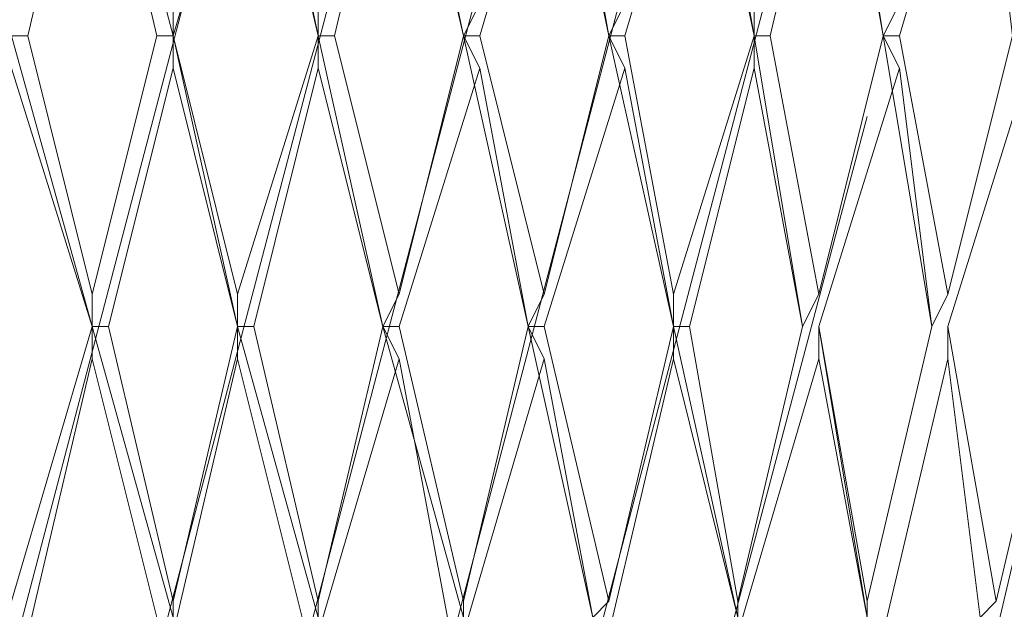
# Model space of a CAD drawing. Units: centimetres. Extents: x 2.2 to 19.8, y 9.6 to 22.5.
# Drawn here: x 19 to 19.1, y 14.8 to 14.8 of the extents above; entities that cross this region are included whole.
import ezdxf

# ---------------------------------------------------------------- set-up
doc = ezdxf.new("R2010")
doc.units = ezdxf.units.CM
doc.header["$MEASUREMENT"] = 0

# ---------------------------------------------------------------- blocks, each defined once
blk = doc.blocks.new('block 6665')
at = {"color": 7, "lineweight": 9, "true_color": 0xffffff}
blk.add_lwpolyline([(19.046656, 14.805567), (19.050273, 14.785074)], dxfattribs=at)
blk = doc.blocks.new('block 6750')
at = {"color": 7, "lineweight": 9, "true_color": 0xffffff}
blk.add_lwpolyline([(19.050273, 14.782664), (19.055095, 14.803156)], dxfattribs=at)
blk = doc.blocks.new('block 6779')
at = {"color": 7, "lineweight": 9, "true_color": 0xffffff}
blk.add_lwpolyline([(19.049068, 14.783869), (19.046656, 14.803156)], dxfattribs=at)
blk = doc.blocks.new('block 6798')
at = {"color": 7, "lineweight": 9, "true_color": 0xffffff}
blk.add_lwpolyline([(19.050273, 14.785074), (19.055095, 14.805567)], dxfattribs=at)
blk = doc.blocks.new('block 6799')
at = {"color": 7, "lineweight": 9, "true_color": 0xffffff}
blk.add_lwpolyline([(19.050273, 14.785074), (19.049068, 14.783869)], dxfattribs=at)
blk = doc.blocks.new('block 6851')
at = {"color": 7, "lineweight": 9, "true_color": 0xffffff}
blk.add_lwpolyline([(19.041836, 14.827265), (19.045451, 14.805567)], dxfattribs=at)
blk = doc.blocks.new('block 6893')
at = {"color": 7, "lineweight": 9, "true_color": 0xffffff}
blk.add_lwpolyline([(19.041836, 14.782664), (19.046656, 14.803156)], dxfattribs=at)
blk = doc.blocks.new('block 6894')
at = {"color": 7, "lineweight": 9, "true_color": 0xffffff}
blk.add_lwpolyline([(19.046656, 14.805567), (19.046656, 14.803156)], dxfattribs=at)
blk = doc.blocks.new('block 6895')
at = {"color": 7, "lineweight": 9, "true_color": 0xffffff}
blk.add_lwpolyline([(19.046656, 14.805567), (19.046656, 14.805567)], dxfattribs=at)
blk = doc.blocks.new('block 6896')
at = {"color": 7, "lineweight": 9, "true_color": 0xffffff}
blk.add_lwpolyline([(19.046656, 14.805567), (19.052684, 14.824855)], dxfattribs=at)
blk = doc.blocks.new('block 6916')
at = {"color": 7, "lineweight": 9, "true_color": 0xffffff}
blk.add_lwpolyline([(19.043041, 14.827265), (19.046656, 14.807978)], dxfattribs=at)
blk = doc.blocks.new('block 6917')
at = {"color": 7, "lineweight": 9, "true_color": 0xffffff}
blk.add_lwpolyline([(19.051478, 14.827265), (19.049068, 14.847758)], dxfattribs=at)
blk = doc.blocks.new('block 6918')
at = {"color": 7, "lineweight": 9, "true_color": 0xffffff}
blk.add_lwpolyline([(19.037014, 14.805567), (19.040629, 14.783869)], dxfattribs=at)
blk = doc.blocks.new('block 6932')
at = {"color": 7, "lineweight": 9, "true_color": 0xffffff}
blk.add_lwpolyline([(19.046656, 14.807978), (19.051478, 14.827265)], dxfattribs=at)
blk = doc.blocks.new('block 6933')
at = {"color": 7, "lineweight": 9, "true_color": 0xffffff}
blk.add_lwpolyline([(19.046656, 14.807978), (19.045451, 14.805567)], dxfattribs=at)
blk = doc.blocks.new('block 6934')
at = {"color": 7, "lineweight": 9, "true_color": 0xffffff}
blk.add_lwpolyline([(19.040629, 14.785074), (19.040629, 14.783869)], dxfattribs=at)
blk = doc.blocks.new('block 6962')
at = {"color": 7, "lineweight": 9, "true_color": 0xffffff}
blk.add_lwpolyline([(19.037014, 14.805567), (19.040629, 14.785074)], dxfattribs=at)
blk = doc.blocks.new('block 6963')
at = {"color": 7, "lineweight": 9, "true_color": 0xffffff}
blk.add_lwpolyline([(19.040629, 14.785074), (19.045451, 14.805567)], dxfattribs=at)
blk = doc.blocks.new('block 6964')
at = {"color": 7, "lineweight": 9, "true_color": 0xffffff}
blk.add_lwpolyline([(19.045451, 14.805567), (19.043041, 14.824855)], dxfattribs=at)
blk = doc.blocks.new('block 7001')
at = {"color": 7, "lineweight": 9, "true_color": 0xffffff}
blk.add_lwpolyline([(19.040629, 14.783869), (19.037014, 14.803156)], dxfattribs=at)
blk = doc.blocks.new('block 7064')
at = {"color": 7, "lineweight": 9, "true_color": 0xffffff}
blk.add_lwpolyline([(19.030986, 14.782664), (19.037014, 14.803156)], dxfattribs=at)
blk = doc.blocks.new('block 7065')
at = {"color": 7, "lineweight": 9, "true_color": 0xffffff}
blk.add_lwpolyline([(19.037014, 14.805567), (19.037014, 14.803156)], dxfattribs=at)
blk = doc.blocks.new('block 7066')
at = {"color": 7, "lineweight": 9, "true_color": 0xffffff}
blk.add_lwpolyline([(19.037014, 14.805567), (19.037014, 14.805567)], dxfattribs=at)
blk = doc.blocks.new('block 7067')
at = {"color": 7, "lineweight": 9, "true_color": 0xffffff}
blk.add_lwpolyline([(19.037014, 14.805567), (19.043041, 14.824855)], dxfattribs=at)
blk = doc.blocks.new('block 7068')
at = {"color": 7, "lineweight": 9, "true_color": 0xffffff}
blk.add_lwpolyline([(19.041836, 14.827265), (19.043041, 14.824855)], dxfattribs=at)
blk = doc.blocks.new('block 7069')
at = {"color": 7, "lineweight": 9, "true_color": 0xffffff}
blk.add_lwpolyline([(19.043041, 14.827265), (19.041836, 14.827265)], dxfattribs=at)
blk = doc.blocks.new('block 7070')
at = {"color": 7, "lineweight": 9, "true_color": 0xffffff}
blk.add_lwpolyline([(19.043041, 14.827265), (19.049068, 14.847758)], dxfattribs=at)
blk = doc.blocks.new('block 7132')
at = {"color": 7, "lineweight": 9, "true_color": 0xffffff}
blk.add_lwpolyline([(19.038219, 14.850169), (19.041836, 14.827265)], dxfattribs=at)
blk = doc.blocks.new('block 7140')
at = {"color": 7, "lineweight": 9, "true_color": 0xffffff}
blk.add_lwpolyline([(18.994823, 14.648858), (19.020137, 14.744089), (19.040629, 14.821238)], dxfattribs=at)
blk = doc.blocks.new('block 7149')
at = {"color": 7, "lineweight": 9, "true_color": 0xffffff}
blk.add_lwpolyline([(19.043041, 14.829676), (19.041836, 14.827265)], dxfattribs=at)
blk = doc.blocks.new('block 7150')
at = {"color": 7, "lineweight": 9, "true_color": 0xffffff}
blk.add_lwpolyline([(19.041836, 14.827265), (19.041836, 14.827265)], dxfattribs=at)
blk = doc.blocks.new('block 7159')
at = {"color": 7, "lineweight": 9, "true_color": 0xffffff}
blk.add_lwpolyline([(19.037014, 14.807978), (19.035808, 14.805567)], dxfattribs=at)
blk = doc.blocks.new('block 7177')
at = {"color": 7, "lineweight": 9, "true_color": 0xffffff}
blk.add_lwpolyline([(19.035808, 14.805567), (19.035808, 14.805567)], dxfattribs=at)
blk = doc.blocks.new('block 7178')
at = {"color": 7, "lineweight": 9, "true_color": 0xffffff}
blk.add_lwpolyline([(19.032191, 14.827265), (19.035808, 14.805567)], dxfattribs=at)
blk = doc.blocks.new('block 7193')
at = {"color": 7, "lineweight": 9, "true_color": 0xffffff}
blk.add_lwpolyline([(19.030986, 14.785074), (19.030986, 14.783869)], dxfattribs=at)
blk = doc.blocks.new('block 7199')
at = {"color": 7, "lineweight": 9, "true_color": 0xffffff}
blk.add_lwpolyline([(19.026164, 14.805567), (19.030986, 14.783869)], dxfattribs=at)
blk = doc.blocks.new('block 7216')
at = {"color": 7, "lineweight": 9, "true_color": 0xffffff}
blk.add_lwpolyline([(19.033397, 14.827265), (19.037014, 14.807978)], dxfattribs=at)
blk = doc.blocks.new('block 7217')
at = {"color": 7, "lineweight": 9, "true_color": 0xffffff}
blk.add_lwpolyline([(19.037014, 14.807978), (19.041836, 14.827265)], dxfattribs=at)
blk = doc.blocks.new('block 7218')
at = {"color": 7, "lineweight": 9, "true_color": 0xffffff}
blk.add_lwpolyline([(19.041836, 14.827265), (19.038219, 14.847758)], dxfattribs=at)
blk = doc.blocks.new('block 7237')
at = {"color": 7, "lineweight": 9, "true_color": 0xffffff}
blk.add_lwpolyline([(19.027369, 14.805567), (19.030986, 14.785074)], dxfattribs=at)
blk = doc.blocks.new('block 7238')
at = {"color": 7, "lineweight": 9, "true_color": 0xffffff}
blk.add_lwpolyline([(19.030986, 14.785074), (19.035808, 14.805567)], dxfattribs=at)
blk = doc.blocks.new('block 7239')
at = {"color": 7, "lineweight": 9, "true_color": 0xffffff}
blk.add_lwpolyline([(19.035808, 14.805567), (19.032191, 14.824855)], dxfattribs=at)
blk = doc.blocks.new('block 7247')
at = {"color": 7, "lineweight": 9, "true_color": 0xffffff}
blk.add_lwpolyline([(19.030986, 14.783869), (19.026164, 14.803156)], dxfattribs=at)
blk = doc.blocks.new('block 7279')
at = {"color": 7, "lineweight": 9, "true_color": 0xffffff}
blk.add_lwpolyline([(19.021342, 14.782664), (19.026164, 14.803156)], dxfattribs=at)
blk = doc.blocks.new('block 7280')
at = {"color": 7, "lineweight": 9, "true_color": 0xffffff}
blk.add_lwpolyline([(19.026164, 14.805567), (19.026164, 14.803156)], dxfattribs=at)
blk = doc.blocks.new('block 7281')
at = {"color": 7, "lineweight": 9, "true_color": 0xffffff}
blk.add_lwpolyline([(19.027369, 14.805567), (19.026164, 14.805567)], dxfattribs=at)
blk = doc.blocks.new('block 7282')
at = {"color": 7, "lineweight": 9, "true_color": 0xffffff}
blk.add_lwpolyline([(19.027369, 14.805567), (19.032191, 14.824855)], dxfattribs=at)
blk = doc.blocks.new('block 7283')
at = {"color": 7, "lineweight": 9, "true_color": 0xffffff}
blk.add_lwpolyline([(19.032191, 14.827265), (19.032191, 14.824855)], dxfattribs=at)
blk = doc.blocks.new('block 7284')
at = {"color": 7, "lineweight": 9, "true_color": 0xffffff}
blk.add_lwpolyline([(19.033397, 14.827265), (19.032191, 14.827265)], dxfattribs=at)
blk = doc.blocks.new('block 7285')
at = {"color": 7, "lineweight": 9, "true_color": 0xffffff}
blk.add_lwpolyline([(19.033397, 14.827265), (19.038219, 14.847758)], dxfattribs=at)
blk = doc.blocks.new('block 7306')
at = {"color": 7, "lineweight": 9, "true_color": 0xffffff}
blk.add_lwpolyline([(18.985178, 14.648858), (19.010493, 14.744089), (19.035808, 14.840526), (19.041836, 14.86584)], dxfattribs=at)
blk = doc.blocks.new('block 7360')
at = {"color": 7, "lineweight": 9, "true_color": 0xffffff}
blk.add_lwpolyline([(19.032191, 14.829676), (19.032191, 14.827265)], dxfattribs=at)
blk = doc.blocks.new('block 7367')
at = {"color": 7, "lineweight": 9, "true_color": 0xffffff}
blk.add_lwpolyline([(19.032191, 14.827265), (19.032191, 14.827265)], dxfattribs=at)
blk = doc.blocks.new('block 7368')
at = {"color": 7, "lineweight": 9, "true_color": 0xffffff}
blk.add_lwpolyline([(19.027369, 14.850169), (19.032191, 14.827265)], dxfattribs=at)
blk = doc.blocks.new('block 7369')
at = {"color": 7, "lineweight": 9, "true_color": 0xffffff}
blk.add_lwpolyline([(19.026164, 14.807978), (19.026164, 14.805567)], dxfattribs=at)
blk = doc.blocks.new('block 7374')
at = {"color": 7, "lineweight": 9, "true_color": 0xffffff}
blk.add_lwpolyline([(19.021342, 14.785074), (19.020137, 14.783869)], dxfattribs=at)
blk = doc.blocks.new('block 7377')
at = {"color": 7, "lineweight": 9, "true_color": 0xffffff}
blk.add_lwpolyline([(19.026164, 14.805567), (19.026164, 14.805567)], dxfattribs=at)
blk = doc.blocks.new('block 7378')
at = {"color": 7, "lineweight": 9, "true_color": 0xffffff}
blk.add_lwpolyline([(19.021342, 14.827265), (19.026164, 14.805567)], dxfattribs=at)
blk = doc.blocks.new('block 7385')
at = {"color": 7, "lineweight": 9, "true_color": 0xffffff}
blk.add_lwpolyline([(19.015315, 14.805567), (19.020137, 14.783869)], dxfattribs=at)
blk = doc.blocks.new('block 7456')
at = {"color": 7, "lineweight": 9, "true_color": 0xffffff}
blk.add_lwpolyline([(19.022547, 14.827265), (19.026164, 14.807978)], dxfattribs=at)
blk = doc.blocks.new('block 7457')
at = {"color": 7, "lineweight": 9, "true_color": 0xffffff}
blk.add_lwpolyline([(19.026164, 14.807978), (19.032191, 14.827265)], dxfattribs=at)
blk = doc.blocks.new('block 7458')
at = {"color": 7, "lineweight": 9, "true_color": 0xffffff}
blk.add_lwpolyline([(19.032191, 14.827265), (19.028574, 14.847758)], dxfattribs=at)
blk = doc.blocks.new('block 7461')
at = {"color": 7, "lineweight": 9, "true_color": 0xffffff}
blk.add_lwpolyline([(19.020137, 14.783869), (19.01652, 14.803156)], dxfattribs=at)
blk = doc.blocks.new('block 7491')
at = {"color": 7, "lineweight": 9, "true_color": 0xffffff}
blk.add_lwpolyline([(19.01652, 14.805567), (19.021342, 14.785074)], dxfattribs=at)
blk = doc.blocks.new('block 7492')
at = {"color": 7, "lineweight": 9, "true_color": 0xffffff}
blk.add_lwpolyline([(19.021342, 14.785074), (19.026164, 14.805567)], dxfattribs=at)
blk = doc.blocks.new('block 7493')
at = {"color": 7, "lineweight": 9, "true_color": 0xffffff}
blk.add_lwpolyline([(19.026164, 14.805567), (19.022547, 14.824855)], dxfattribs=at)
blk = doc.blocks.new('block 7516')
at = {"color": 7, "lineweight": 9, "true_color": 0xffffff}
blk.add_lwpolyline([(19.010493, 14.782664), (19.01652, 14.803156)], dxfattribs=at)
blk = doc.blocks.new('block 7517')
at = {"color": 7, "lineweight": 9, "true_color": 0xffffff}
blk.add_lwpolyline([(19.015315, 14.805567), (19.01652, 14.803156)], dxfattribs=at)
blk = doc.blocks.new('block 7518')
at = {"color": 7, "lineweight": 9, "true_color": 0xffffff}
blk.add_lwpolyline([(19.01652, 14.805567), (19.015315, 14.805567)], dxfattribs=at)
blk = doc.blocks.new('block 7519')
at = {"color": 7, "lineweight": 9, "true_color": 0xffffff}
blk.add_lwpolyline([(19.01652, 14.805567), (19.022547, 14.824855)], dxfattribs=at)
blk = doc.blocks.new('block 7520')
at = {"color": 7, "lineweight": 9, "true_color": 0xffffff}
blk.add_lwpolyline([(19.021342, 14.827265), (19.022547, 14.824855)], dxfattribs=at)
blk = doc.blocks.new('block 7521')
at = {"color": 7, "lineweight": 9, "true_color": 0xffffff}
blk.add_lwpolyline([(19.022547, 14.827265), (19.021342, 14.827265)], dxfattribs=at)
blk = doc.blocks.new('block 7522')
at = {"color": 7, "lineweight": 9, "true_color": 0xffffff}
blk.add_lwpolyline([(19.022547, 14.827265), (19.028574, 14.847758)], dxfattribs=at)
blk = doc.blocks.new('block 7544')
at = {"color": 7, "lineweight": 9, "true_color": 0xffffff}
blk.add_lwpolyline([(19.050273, 14.933346), (19.024959, 14.840526), (18.999645, 14.744089), (18.974329, 14.648858)], dxfattribs=at)
blk = doc.blocks.new('block 7594')
at = {"color": 7, "lineweight": 9, "true_color": 0xffffff}
blk.add_lwpolyline([(19.010493, 14.783869), (19.010493, 14.785074)], dxfattribs=at)
blk = doc.blocks.new('block 7595')
at = {"color": 7, "lineweight": 9, "true_color": 0xffffff}
blk.add_lwpolyline([(19.010493, 14.783869), (19.004465, 14.805567)], dxfattribs=at)
blk = doc.blocks.new('block 7606')
at = {"color": 7, "lineweight": 9, "true_color": 0xffffff}
blk.add_lwpolyline([(19.015315, 14.805567), (19.015315, 14.805567)], dxfattribs=at)
blk = doc.blocks.new('block 7607')
at = {"color": 7, "lineweight": 9, "true_color": 0xffffff}
blk.add_lwpolyline([(19.015315, 14.805567), (19.01652, 14.807978)], dxfattribs=at)
blk = doc.blocks.new('block 7608')
at = {"color": 7, "lineweight": 9, "true_color": 0xffffff}
blk.add_lwpolyline([(19.015315, 14.805567), (19.010493, 14.827265)], dxfattribs=at)
blk = doc.blocks.new('block 7609')
at = {"color": 7, "lineweight": 9, "true_color": 0xffffff}
blk.add_lwpolyline([(19.021342, 14.827265), (19.022547, 14.829676)], dxfattribs=at)
blk = doc.blocks.new('block 7610')
at = {"color": 7, "lineweight": 9, "true_color": 0xffffff}
blk.add_lwpolyline([(19.021342, 14.827265), (19.021342, 14.827265)], dxfattribs=at)
blk = doc.blocks.new('block 7611')
at = {"color": 7, "lineweight": 9, "true_color": 0xffffff}
blk.add_lwpolyline([(19.021342, 14.827265), (19.01652, 14.850169)], dxfattribs=at)
blk = doc.blocks.new('block 7618')
at = {"color": 7, "lineweight": 9, "true_color": 0xffffff}
blk.add_lwpolyline([(19.009287, 14.783869), (19.005672, 14.803156)], dxfattribs=at)
blk = doc.blocks.new('block 7639')
at = {"color": 7, "lineweight": 9, "true_color": 0xffffff}
blk.add_lwpolyline([(19.005672, 14.805567), (19.010493, 14.785074)], dxfattribs=at)
blk = doc.blocks.new('block 7640')
at = {"color": 7, "lineweight": 9, "true_color": 0xffffff}
blk.add_lwpolyline([(19.015315, 14.805567), (19.010493, 14.785074)], dxfattribs=at)
blk = doc.blocks.new('block 7641')
at = {"color": 7, "lineweight": 9, "true_color": 0xffffff}
blk.add_lwpolyline([(19.015315, 14.805567), (19.011699, 14.824855)], dxfattribs=at)
blk = doc.blocks.new('block 7646')
at = {"color": 7, "lineweight": 9, "true_color": 0xffffff}
blk.add_lwpolyline([(19.011699, 14.827265), (19.01652, 14.807978)], dxfattribs=at)
blk = doc.blocks.new('block 7647')
at = {"color": 7, "lineweight": 9, "true_color": 0xffffff}
blk.add_lwpolyline([(19.021342, 14.827265), (19.01652, 14.807978)], dxfattribs=at)
blk = doc.blocks.new('block 7648')
at = {"color": 7, "lineweight": 9, "true_color": 0xffffff}
blk.add_lwpolyline([(19.021342, 14.827265), (19.017727, 14.847758)], dxfattribs=at)
blk = doc.blocks.new('block 7671')
at = {"color": 7, "lineweight": 9, "true_color": 0xffffff}
blk.add_lwpolyline([(19.005672, 14.803156), (18.999645, 14.782664)], dxfattribs=at)
blk = doc.blocks.new('block 7672')
at = {"color": 7, "lineweight": 9, "true_color": 0xffffff}
blk.add_lwpolyline([(19.005672, 14.803156), (19.004465, 14.805567)], dxfattribs=at)
blk = doc.blocks.new('block 7673')
at = {"color": 7, "lineweight": 9, "true_color": 0xffffff}
blk.add_lwpolyline([(19.004465, 14.805567), (19.005672, 14.805567)], dxfattribs=at)
blk = doc.blocks.new('block 7674')
at = {"color": 7, "lineweight": 9, "true_color": 0xffffff}
blk.add_lwpolyline([(19.011699, 14.824855), (19.005672, 14.805567)], dxfattribs=at)
blk = doc.blocks.new('block 7675')
at = {"color": 7, "lineweight": 9, "true_color": 0xffffff}
blk.add_lwpolyline([(19.011699, 14.824855), (19.010493, 14.827265)], dxfattribs=at)
blk = doc.blocks.new('block 7676')
at = {"color": 7, "lineweight": 9, "true_color": 0xffffff}
blk.add_lwpolyline([(19.010493, 14.827265), (19.011699, 14.827265)], dxfattribs=at)
blk = doc.blocks.new('block 7677')
at = {"color": 7, "lineweight": 9, "true_color": 0xffffff}
blk.add_lwpolyline([(19.017727, 14.847758), (19.011699, 14.827265)], dxfattribs=at)
blk = doc.blocks.new('block 7697')
at = {"color": 7, "lineweight": 9, "true_color": 0xffffff}
blk.add_lwpolyline([(18.999645, 14.783869), (18.993617, 14.805567)], dxfattribs=at)
blk = doc.blocks.new('block 7710')
at = {"color": 7, "lineweight": 9, "true_color": 0xffffff}
blk.add_lwpolyline([(19.039424, 14.933346), (19.01411, 14.840526), (18.988795, 14.744089), (18.964686, 14.648858)], dxfattribs=at)
blk = doc.blocks.new('block 7713')
at = {"color": 7, "lineweight": 9, "true_color": 0xffffff}
blk.add_lwpolyline([(18.999645, 14.783869), (18.999645, 14.785074)], dxfattribs=at)
blk = doc.blocks.new('block 7733')
at = {"color": 7, "lineweight": 9, "true_color": 0xffffff}
blk.add_lwpolyline([(18.998438, 14.783869), (18.993617, 14.803156)], dxfattribs=at)
blk = doc.blocks.new('block 7743')
at = {"color": 7, "lineweight": 9, "true_color": 0xffffff}
blk.add_lwpolyline([(19.004465, 14.805567), (19.004465, 14.805567)], dxfattribs=at)
blk = doc.blocks.new('block 7744')
at = {"color": 7, "lineweight": 9, "true_color": 0xffffff}
blk.add_lwpolyline([(19.004465, 14.805567), (19.005672, 14.807978)], dxfattribs=at)
blk = doc.blocks.new('block 7745')
at = {"color": 7, "lineweight": 9, "true_color": 0xffffff}
blk.add_lwpolyline([(19.004465, 14.805567), (18.999645, 14.827265)], dxfattribs=at)
blk = doc.blocks.new('block 7793')
at = {"color": 7, "lineweight": 9, "true_color": 0xffffff}
blk.add_lwpolyline([(18.988795, 14.783869), (18.982768, 14.805567)], dxfattribs=at)
blk = doc.blocks.new('block 7795')
at = {"color": 7, "lineweight": 9, "true_color": 0xffffff}
blk.add_lwpolyline([(18.98759, 14.783869), (18.982768, 14.803156)], dxfattribs=at)
blk = doc.blocks.new('block 7799')
at = {"color": 7, "lineweight": 9, "true_color": 0xffffff}
blk.add_lwpolyline([(19.010493, 14.827265), (19.010493, 14.827265)], dxfattribs=at)
blk = doc.blocks.new('block 7831')
at = {"color": 7, "lineweight": 9, "true_color": 0xffffff}
blk.add_lwpolyline([(19.010493, 14.827265), (19.011699, 14.829676)], dxfattribs=at)
blk = doc.blocks.new('block 7832')
at = {"color": 7, "lineweight": 9, "true_color": 0xffffff}
blk.add_lwpolyline([(19.010493, 14.827265), (19.005672, 14.850169)], dxfattribs=at)
blk = doc.blocks.new('block 7833')
at = {"color": 7, "lineweight": 9, "true_color": 0xffffff}
blk.add_lwpolyline([(18.994823, 14.805567), (18.999645, 14.785074)], dxfattribs=at)
blk = doc.blocks.new('block 7834')
at = {"color": 7, "lineweight": 9, "true_color": 0xffffff}
blk.add_lwpolyline([(19.004465, 14.805567), (18.999645, 14.785074)], dxfattribs=at)
blk = doc.blocks.new('block 7835')
at = {"color": 7, "lineweight": 9, "true_color": 0xffffff}
blk.add_lwpolyline([(19.004465, 14.805567), (18.999645, 14.824855)], dxfattribs=at)
blk = doc.blocks.new('block 7848')
at = {"color": 7, "lineweight": 9, "true_color": 0xffffff}
blk.add_lwpolyline([(18.993617, 14.805567), (18.988795, 14.827265)], dxfattribs=at)
blk = doc.blocks.new('block 7849')
at = {"color": 7, "lineweight": 9, "true_color": 0xffffff}
blk.add_lwpolyline([(19.00085, 14.827265), (19.005672, 14.807978)], dxfattribs=at)
blk = doc.blocks.new('block 7850')
at = {"color": 7, "lineweight": 9, "true_color": 0xffffff}
blk.add_lwpolyline([(19.010493, 14.827265), (19.005672, 14.807978)], dxfattribs=at)
blk = doc.blocks.new('block 7851')
at = {"color": 7, "lineweight": 9, "true_color": 0xffffff}
blk.add_lwpolyline([(19.010493, 14.827265), (19.005672, 14.847758)], dxfattribs=at)
blk = doc.blocks.new('block 7852')
at = {"color": 7, "lineweight": 9, "true_color": 0xffffff}
blk.add_lwpolyline([(18.983973, 14.805567), (18.988795, 14.785074)], dxfattribs=at)
blk = doc.blocks.new('block 7853')
at = {"color": 7, "lineweight": 9, "true_color": 0xffffff}
blk.add_lwpolyline([(18.993617, 14.805567), (18.988795, 14.824855)], dxfattribs=at)
blk = doc.blocks.new('block 7866')
at = {"color": 7, "lineweight": 9, "true_color": 0xffffff}
blk.add_lwpolyline([(18.982768, 14.805567), (18.976741, 14.824855)], dxfattribs=at)
blk = doc.blocks.new('block 7868')
at = {"color": 7, "lineweight": 9, "true_color": 0xffffff}
blk.add_lwpolyline([(18.982768, 14.805567), (18.976741, 14.827265)], dxfattribs=at)
blk = doc.blocks.new('block 7892')
at = {"color": 7, "lineweight": 9, "true_color": 0xffffff}
blk.add_lwpolyline([(18.993617, 14.803156), (18.988795, 14.782664)], dxfattribs=at)
blk = doc.blocks.new('block 7893')
at = {"color": 7, "lineweight": 9, "true_color": 0xffffff}
blk.add_lwpolyline([(18.993617, 14.803156), (18.993617, 14.805567)], dxfattribs=at)
blk = doc.blocks.new('block 7894')
at = {"color": 7, "lineweight": 9, "true_color": 0xffffff}
blk.add_lwpolyline([(18.993617, 14.805567), (18.994823, 14.805567)], dxfattribs=at)
blk = doc.blocks.new('block 7895')
at = {"color": 7, "lineweight": 9, "true_color": 0xffffff}
blk.add_lwpolyline([(18.999645, 14.824855), (18.994823, 14.805567)], dxfattribs=at)
blk = doc.blocks.new('block 7896')
at = {"color": 7, "lineweight": 9, "true_color": 0xffffff}
blk.add_lwpolyline([(18.999645, 14.824855), (18.999645, 14.827265)], dxfattribs=at)
blk = doc.blocks.new('block 7897')
at = {"color": 7, "lineweight": 9, "true_color": 0xffffff}
blk.add_lwpolyline([(18.999645, 14.827265), (19.00085, 14.827265)], dxfattribs=at)
blk = doc.blocks.new('block 7898')
at = {"color": 7, "lineweight": 9, "true_color": 0xffffff}
blk.add_lwpolyline([(19.005672, 14.847758), (19.00085, 14.827265)], dxfattribs=at)
blk = doc.blocks.new('block 7918')
at = {"color": 7, "lineweight": 9, "true_color": 0xffffff}
blk.add_lwpolyline([(18.999645, 14.827265), (18.994823, 14.850169)], dxfattribs=at)
blk = doc.blocks.new('block 7932')
at = {"color": 7, "lineweight": 9, "true_color": 0xffffff}
blk.add_lwpolyline([(19.028574, 14.933346), (19.00326, 14.840526), (18.977946, 14.744089), (18.955042, 14.648858)], dxfattribs=at)
blk = doc.blocks.new('block 7933')
at = {"color": 7, "lineweight": 9, "true_color": 0xffffff}
blk.add_lwpolyline([(18.999645, 14.827265), (18.999645, 14.829676)], dxfattribs=at)
blk = doc.blocks.new('block 7934')
at = {"color": 7, "lineweight": 9, "true_color": 0xffffff}
blk.add_lwpolyline([(18.999645, 14.827265), (18.999645, 14.827265)], dxfattribs=at)
blk = doc.blocks.new('block 7935')
at = {"color": 7, "lineweight": 9, "true_color": 0xffffff}
blk.add_lwpolyline([(18.993617, 14.805567), (18.993617, 14.807978)], dxfattribs=at)
blk = doc.blocks.new('block 7936')
at = {"color": 7, "lineweight": 9, "true_color": 0xffffff}
blk.add_lwpolyline([(18.993617, 14.805567), (18.993617, 14.805567)], dxfattribs=at)
blk = doc.blocks.new('block 7937')
at = {"color": 7, "lineweight": 9, "true_color": 0xffffff}
blk.add_lwpolyline([(18.993617, 14.805567), (18.988795, 14.785074)], dxfattribs=at)
blk = doc.blocks.new('block 7938')
at = {"color": 7, "lineweight": 9, "true_color": 0xffffff}
blk.add_lwpolyline([(18.988795, 14.783869), (18.988795, 14.785074)], dxfattribs=at)
blk = doc.blocks.new('block 7958')
at = {"color": 7, "lineweight": 9, "true_color": 0xffffff}
blk.add_lwpolyline([(18.988795, 14.827265), (18.993617, 14.807978)], dxfattribs=at)
blk = doc.blocks.new('block 7959')
at = {"color": 7, "lineweight": 9, "true_color": 0xffffff}
blk.add_lwpolyline([(18.999645, 14.827265), (18.993617, 14.807978)], dxfattribs=at)
blk = doc.blocks.new('block 7960')
at = {"color": 7, "lineweight": 9, "true_color": 0xffffff}
blk.add_lwpolyline([(18.999645, 14.827265), (18.994823, 14.847758)], dxfattribs=at)
blk = doc.blocks.new('block 7981')
at = {"color": 7, "lineweight": 9, "true_color": 0xffffff}
blk.add_lwpolyline([(18.988795, 14.827265), (18.982768, 14.850169)], dxfattribs=at)
blk = doc.blocks.new('block 7982')
at = {"color": 7, "lineweight": 9, "true_color": 0xffffff}
blk.add_lwpolyline([(18.977946, 14.827265), (18.982768, 14.807978)], dxfattribs=at)
blk = doc.blocks.new('block 7983')
at = {"color": 7, "lineweight": 9, "true_color": 0xffffff}
blk.add_lwpolyline([(18.98759, 14.827265), (18.982768, 14.847758)], dxfattribs=at)
blk = doc.blocks.new('block 8107')
at = {"color": 7, "lineweight": 9, "true_color": 0xffffff}
blk.add_lwpolyline([(18.982768, 14.803156), (18.977946, 14.782664)], dxfattribs=at)
blk = doc.blocks.new('block 8108')
at = {"color": 7, "lineweight": 9, "true_color": 0xffffff}
blk.add_lwpolyline([(18.982768, 14.803156), (18.982768, 14.805567)], dxfattribs=at)
blk = doc.blocks.new('block 8109')
at = {"color": 7, "lineweight": 9, "true_color": 0xffffff}
blk.add_lwpolyline([(18.982768, 14.805567), (18.983973, 14.805567)], dxfattribs=at)
blk = doc.blocks.new('block 8110')
at = {"color": 7, "lineweight": 9, "true_color": 0xffffff}
blk.add_lwpolyline([(18.988795, 14.824855), (18.983973, 14.805567)], dxfattribs=at)
blk = doc.blocks.new('block 8111')
at = {"color": 7, "lineweight": 9, "true_color": 0xffffff}
blk.add_lwpolyline([(18.988795, 14.824855), (18.988795, 14.827265)], dxfattribs=at)
blk = doc.blocks.new('block 8112')
at = {"color": 7, "lineweight": 9, "true_color": 0xffffff}
blk.add_lwpolyline([(18.988795, 14.827265), (18.988795, 14.827265)], dxfattribs=at)
blk = doc.blocks.new('block 8113')
at = {"color": 7, "lineweight": 9, "true_color": 0xffffff}
blk.add_lwpolyline([(18.994823, 14.847758), (18.988795, 14.827265)], dxfattribs=at)
blk = doc.blocks.new('block 8154')
at = {"color": 7, "lineweight": 9, "true_color": 0xffffff}
blk.add_lwpolyline([(19.017727, 14.933346), (18.992411, 14.840526), (18.967096, 14.744089), (18.945399, 14.648858)], dxfattribs=at)
blk = doc.blocks.new('block 8158')
at = {"color": 7, "lineweight": 9, "true_color": 0xffffff}
blk.add_lwpolyline([(18.988795, 14.827265), (18.988795, 14.829676)], dxfattribs=at)
blk = doc.blocks.new('block 8159')
at = {"color": 7, "lineweight": 9, "true_color": 0xffffff}
blk.add_lwpolyline([(18.98759, 14.827265), (18.988795, 14.827265)], dxfattribs=at)
blk = doc.blocks.new('block 8160')
at = {"color": 7, "lineweight": 9, "true_color": 0xffffff}
blk.add_lwpolyline([(18.98759, 14.827265), (18.982768, 14.807978)], dxfattribs=at)
blk = doc.blocks.new('block 8161')
at = {"color": 7, "lineweight": 9, "true_color": 0xffffff}
blk.add_lwpolyline([(18.982768, 14.805567), (18.982768, 14.807978)], dxfattribs=at)
blk = doc.blocks.new('block 8162')
at = {"color": 7, "lineweight": 9, "true_color": 0xffffff}
blk.add_lwpolyline([(18.982768, 14.805567), (18.982768, 14.805567)], dxfattribs=at)
blk = doc.blocks.new('block 8163')
at = {"color": 7, "lineweight": 9, "true_color": 0xffffff}
blk.add_lwpolyline([(18.982768, 14.805567), (18.976741, 14.785074)], dxfattribs=at)
blk = doc.blocks.new('block 8308')
at = {"color": 7, "lineweight": 9, "true_color": 0xffffff}
blk.add_lwpolyline([(18.976741, 14.827265), (18.977946, 14.827265)], dxfattribs=at)
blk = doc.blocks.new('block 8309')
at = {"color": 7, "lineweight": 9, "true_color": 0xffffff}
blk.add_lwpolyline([(18.982768, 14.847758), (18.977946, 14.827265)], dxfattribs=at)

msp = doc.modelspace()

# ---------------------------------------------------------------- block references
for name in ['block 8154', 'block 7932', 'block 7710', 'block 7544', 'block 7306', 'block 7981', 'block 7918', 'block 7832', 'block 7611', 'block 7368', 'block 7132', 'block 8309', 'block 7983', 'block 8113', 'block 7960', 'block 7898', 'block 7851', 'block 7677', 'block 7648', 'block 7522', 'block 7458', 'block 7285', 'block 7218', 'block 7070', 'block 6917', 'block 8158', 'block 7933', 'block 7831', 'block 7609', 'block 7360', 'block 7149', 'block 7868', 'block 8308', 'block 7982', 'block 8160', 'block 8159', 'block 7848', 'block 7958', 'block 8111', 'block 8112', 'block 7959', 'block 7745', 'block 7896', 'block 7897', 'block 7934', 'block 7849', 'block 7850', 'block 7608', 'block 7675', 'block 7676', 'block 7799', 'block 7646', 'block 7647', 'block 7378', 'block 7520', 'block 7521', 'block 7610', 'block 7456', 'block 7457', 'block 7178', 'block 7283', 'block 7284', 'block 7367', 'block 7216', 'block 7217', 'block 6851', 'block 7068', 'block 7069', 'block 7150', 'block 6916', 'block 6932', 'block 7866', 'block 8110', 'block 7853', 'block 7895', 'block 7835', 'block 7674', 'block 7641', 'block 7519', 'block 7493', 'block 7282', 'block 7239', 'block 7067', 'block 6964', 'block 6896', 'block 7140', 'block 8161', 'block 7935', 'block 7744', 'block 7607', 'block 7369', 'block 7159', 'block 6933', 'block 8163', 'block 7793', 'block 8108', 'block 8109', 'block 8162', 'block 7852', 'block 7937', 'block 7697', 'block 7893', 'block 7894', 'block 7936', 'block 7833', 'block 7834', 'block 7595', 'block 7672', 'block 7673', 'block 7743', 'block 7639', 'block 7640', 'block 7385', 'block 7517', 'block 7518', 'block 7606', 'block 7491', 'block 7492', 'block 7199', 'block 7280', 'block 7281', 'block 7377', 'block 7237', 'block 7238', 'block 7177', 'block 6918', 'block 6962', 'block 7065', 'block 7066', 'block 6963', 'block 6665', 'block 6894', 'block 6895', 'block 6798', 'block 8107', 'block 7795', 'block 7892', 'block 7733', 'block 7671', 'block 7618', 'block 7516', 'block 7461', 'block 7279', 'block 7247', 'block 7064', 'block 7001', 'block 6893', 'block 6779', 'block 6750', 'block 7938', 'block 7713', 'block 7594', 'block 7374', 'block 7193', 'block 6934', 'block 6799']:
    msp.add_blockref(name, (0, 0))

doc.saveas('drawing.dxf')
